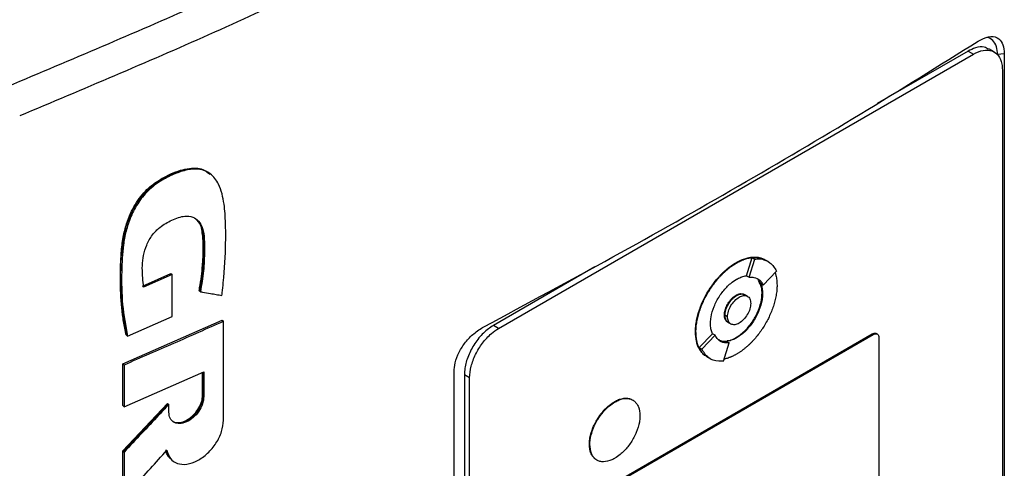
# Model space of a CAD drawing. Extents: x 0.4 to 10.6, y 0.4 to 8.1.
# Drawn here: x 2.9 to 3.1, y 5.5 to 5.6 of the extents above; entities that cross this region are included whole.
import ezdxf

# ---------------------------------------------------------------- set-up
doc = ezdxf.new("R2010")
doc.units = 0
doc.linetypes.add('SLD-SOLID', pattern=[0])
doc.layers.get('0').update_dxf_attribs({"linetype": 'CONTINUOUS'})

msp = doc.modelspace()

# ---------------------------------------------------------------- linework, layer by layer
at = {"color": 7, "linetype": 'SLD-SOLID'}
for p, q in [((3.05891, 5.56168), (3.04287, 5.55242)), ((3.05891, 5.56168), (3.05984, 5.56115)), ((3.0635, 5.56153), (3.06257, 5.56206)), ((2.97614, 5.51283), (3.05984, 5.56115)), ((3.06529, 5.56119), (3.06411, 5.5611)), ((3.06529, 5.56119), (3.06529, 5.41482)), ((3.06494, 5.55836), (3.06494, 5.41504)), ((2.92536, 5.54001), (2.9252, 5.54013)), ((2.92539, 5.53998), (2.92528, 5.54007)), ((3.01984, 5.5221), (3.02081, 5.52531)), ((3.0203, 5.52183), (3.02128, 5.52504)), ((3.02081, 5.52531), (3.02128, 5.52504)), ((2.9931, 5.52369), (2.97521, 5.51336)), ((3.01799, 5.5244), (3.01808, 5.52435)), ((3.0232, 5.52487), (3.02311, 5.52493)), ((3.02366, 5.5246), (3.0232, 5.52487)), ((2.91333, 5.52029), (2.91835, 5.52248)), ((2.91858, 5.5223), (2.91356, 5.52011)), ((2.91843, 5.52242), (2.91835, 5.52248)), ((2.91843, 5.52242), (2.91858, 5.5223)), ((2.91858, 5.51491), (2.91858, 5.5223)), ((3.01984, 5.5221), (3.01984, 5.5221)), ((3.01984, 5.5221), (3.0203, 5.52183)), ((3.02279, 5.52047), (3.02514, 5.52293)), ((3.02193, 5.52129), (3.02232, 5.52074)), ((3.02279, 5.52047), (3.02232, 5.52074)), ((2.92341, 5.51941), (2.92334, 5.51948)), ((2.92357, 5.51929), (2.92341, 5.51941)), ((3.01808, 5.51861), (3.01799, 5.51867)), ((3.02001, 5.51849), (3.01954, 5.51876)), ((3.02267, 5.51897), (3.02258, 5.51902)), ((2.9107, 5.51149), (2.91858, 5.51491)), ((3.01594, 5.51519), (3.01604, 5.51514)), ((3.0165, 5.51487), (3.01604, 5.51514)), ((2.90988, 5.50657), (2.92741, 5.51427)), ((2.92748, 5.51421), (2.92741, 5.51427)), ((2.92748, 5.51421), (2.92764, 5.51408)), ((2.92764, 5.49664), (2.92764, 5.51408)), ((2.97614, 5.51283), (2.97521, 5.51336)), ((3.01662, 5.51388), (3.01708, 5.51361)), ((2.91048, 5.51168), (2.91055, 5.51162)), ((2.91055, 5.51162), (2.9107, 5.51149)), ((2.99399, 5.48415), (3.04198, 5.51185)), ((2.99418, 5.48404), (3.04216, 5.51175)), ((3.01084, 5.51225), (3.01093, 5.51219)), ((3.01148, 5.50944), (3.01384, 5.51189)), ((3.01195, 5.50917), (3.0143, 5.51163)), ((3.01384, 5.5119), (3.01384, 5.51189)), ((3.0143, 5.51163), (3.01384, 5.5119)), ((3.01799, 5.51121), (3.01808, 5.51116)), ((3.04198, 5.51185), (3.04216, 5.51175)), ((3.0429, 5.51182), (3.04271, 5.51193)), ((3.04319, 5.51119), (3.04319, 5.47141)), ((3.01148, 5.50944), (3.01195, 5.50917)), ((3.01581, 5.50706), (3.01679, 5.51027)), ((3.01632, 5.51054), (3.01679, 5.51027)), ((3.01286, 5.50782), (3.01296, 5.50777)), ((3.01296, 5.50777), (3.01343, 5.5075)), ((2.90988, 5.49923), (2.90988, 5.50657)), ((2.9101, 5.50638), (2.90988, 5.50657)), ((2.9101, 5.50638), (2.9101, 5.49904)), ((2.9101, 5.49904), (2.92417, 5.50519)), ((2.92394, 5.50099), (2.92394, 5.50509)), ((2.92401, 5.50512), (2.92401, 5.50093)), ((2.92417, 5.50519), (2.92417, 5.50081)), ((2.9683, 5.35883), (2.9683, 5.5052)), ((2.97103, 5.50415), (2.9701, 5.50468)), ((2.9701, 5.50468), (2.9701, 5.36136)), ((2.97103, 5.36082), (2.97103, 5.50415)), ((2.92401, 5.50093), (2.92394, 5.50099)), ((2.92401, 5.50093), (2.92417, 5.50081)), ((2.90988, 5.49124), (2.91777, 5.49963)), ((2.90988, 5.49923), (2.9101, 5.49904)), ((2.91784, 5.49956), (2.90995, 5.49117)), ((2.91784, 5.49956), (2.91777, 5.49963)), ((2.91784, 5.49956), (2.918, 5.49944)), ((2.918, 5.49808), (2.918, 5.49944)), ((2.99655, 5.49992), (2.99664, 5.49987)), ((2.99214, 5.49242), (2.99223, 5.49236)), ((2.90988, 5.4831), (2.90988, 5.49124)), ((2.90995, 5.49117), (2.90988, 5.49124)), ((2.90995, 5.49117), (2.9101, 5.49105)), ((2.9101, 5.49105), (2.9101, 5.48292)), ((2.91854, 5.48962), (2.91869, 5.4895))]:
    msp.add_line(p, q, dxfattribs=at)
for points, knots in [([(2.88965, 5.5555), (2.90077, 5.56018), (2.92303, 5.56954), (2.95509, 5.58462), (2.98622, 5.60036), (3.00597, 5.61149), (3.01585, 5.61706)], [0, 0, 0, 0, 0.249432, 0.499351, 0.749594, 1, 1, 1, 1]), ([(3.01848, 5.6121), (3.00856, 5.60651), (2.98873, 5.59533), (2.95745, 5.57951), (2.92525, 5.56437), (2.90288, 5.55496), (2.89171, 5.55026)], [0, 0, 0, 0, 0.250407, 0.50065, 0.750569, 1, 1, 1, 1]), ([(2.97355, 5.51313), (2.98117, 5.51721), (2.99643, 5.52538), (3.01851, 5.53788), (3.04004, 5.55055), (3.05381, 5.55914), (3.06069, 5.56343)], [0, 0, 0, 0, 0.2493378, 0.498939, 0.7493362, 1, 1, 1, 1]), ([(3.06069, 5.56343), (3.06131, 5.56376), (3.06253, 5.56439), (3.06404, 5.5642), (3.06498, 5.56321), (3.06527, 5.56206), (3.06528, 5.56135), (3.06529, 5.56119)], [0, 0, 0, 0, 0.265767, 0.525373, 0.746706, 0.94497, 1, 1, 1, 1]), ([(3.06411, 5.5611), (3.06407, 5.56158), (3.064, 5.56258), (3.06331, 5.56358), (3.06266, 5.56408), (3.06222, 5.56407), (3.06221, 5.56407)], [0, 0, 0, 0, 0.306412, 0.649551, 0.985389, 1, 1, 1, 1]), ([(3.06253, 5.56198), (3.06228, 5.56213), (3.06163, 5.56252), (3.06033, 5.56238), (3.05934, 5.56189), (3.05891, 5.56168)], [0, 0, 0, 0, 0.263089, 0.681871, 1, 1, 1, 1]), ([(3.05984, 5.56115), (3.06043, 5.56142), (3.06161, 5.56197), (3.06317, 5.56183), (3.06431, 5.56098), (3.06487, 5.5597), (3.06492, 5.55872), (3.06494, 5.55836)], [0, 0, 0, 0, 0.223474, 0.447049, 0.666346, 0.879773, 1, 1, 1, 1]), ([(2.91055, 5.51162), (2.91017, 5.51394), (2.9094, 5.51859), (2.90948, 5.52493), (2.91009, 5.52956), (2.91098, 5.5323), (2.91195, 5.53436), (2.91328, 5.53631), (2.91496, 5.53797), (2.91682, 5.5392), (2.91871, 5.54012), (2.92059, 5.5408), (2.92241, 5.5411), (2.92401, 5.54091), (2.92481, 5.54037), (2.92519, 5.54011)], [0, 0, 0, 0, 0.199799, 0.398952, 0.49795, 0.547915, 0.598294, 0.648849, 0.699546, 0.750599, 0.801787, 0.852902, 0.903893, 0.95458, 1, 1, 1, 1]), ([(2.91048, 5.51168), (2.91044, 5.51187), (2.91022, 5.51284), (2.90977, 5.51542), (2.90948, 5.51875), (2.90944, 5.5222), (2.90951, 5.52482), (2.90968, 5.52705), (2.90999, 5.5292), (2.91045, 5.53107), (2.91138, 5.53352), (2.91261, 5.53562), (2.91441, 5.53762), (2.91624, 5.53899), (2.91826, 5.54002), (2.92003, 5.54071), (2.92164, 5.54108), (2.92306, 5.5411), (2.92434, 5.54079), (2.92494, 5.54023), (2.92525, 5.53992)], [0, 0, 0, 0, 0.016994, 0.084994, 0.221127, 0.28912, 0.35711, 0.425125, 0.45913, 0.516825, 0.561035, 0.636361, 0.671069, 0.733145, 0.787634, 0.833375, 0.876442, 0.919384, 0.957024, 1, 1, 1, 1]), ([(2.92735, 5.51864), (2.92737, 5.51879), (2.92746, 5.51954), (2.92779, 5.52268), (2.92805, 5.5268), (2.92803, 5.53139), (2.92784, 5.53428), (2.92742, 5.53657), (2.92688, 5.53811), (2.92615, 5.53928), (2.92534, 5.54008), (2.92443, 5.5406), (2.92346, 5.54088), (2.92241, 5.54092), (2.92129, 5.54077), (2.91981, 5.54037), (2.91793, 5.53959), (2.91566, 5.5383), (2.91351, 5.53634), (2.91213, 5.53426), (2.9113, 5.53252), (2.91066, 5.53081), (2.91025, 5.52914), (2.90981, 5.52634), (2.90963, 5.5224), (2.90971, 5.51694), (2.91037, 5.51332), (2.9107, 5.51149)], [0, 0, 0, 0, 0.007083, 0.035415, 0.148837, 0.205517, 0.262453, 0.295913, 0.32989, 0.354422, 0.378629, 0.399924, 0.419572, 0.439218, 0.45885, 0.478464, 0.515552, 0.553885, 0.59334, 0.632801, 0.653019, 0.673226, 0.710696, 0.729366, 0.804201, 0.901485, 1, 1, 1, 1]), ([(2.91356, 5.52011), (2.91354, 5.52024), (2.91346, 5.52092), (2.91335, 5.52216), (2.9133, 5.52387), (2.91348, 5.52566), (2.91403, 5.52752), (2.91501, 5.5293), (2.91659, 5.53087), (2.91859, 5.532), (2.92063, 5.53273), (2.92226, 5.53252), (2.92334, 5.53176), (2.92404, 5.53039), (2.9243, 5.52856), (2.9243, 5.52603), (2.92418, 5.52297), (2.92377, 5.52052), (2.92357, 5.51929)], [0, 0, 0, 0, 0.013827, 0.069152, 0.125065, 0.180744, 0.234654, 0.288984, 0.338687, 0.407816, 0.485653, 0.537493, 0.589244, 0.643874, 0.71049, 0.777515, 0.88879, 1, 1, 1, 1]), ([(2.92272, 5.53213), (2.92305, 5.53179), (2.92374, 5.53107), (2.92407, 5.52932), (2.92418, 5.52679), (2.92408, 5.52351), (2.92363, 5.52078), (2.92341, 5.51941)], [0, 0, 0, 0, 0.1321699, 0.2765307, 0.4235482, 0.7118969, 1, 1, 1, 1]), ([(2.92334, 5.51948), (2.92337, 5.51965), (2.92353, 5.52049), (2.92376, 5.52201), (2.92393, 5.52366), (2.92403, 5.52529), (2.92407, 5.52657), (2.92406, 5.52784), (2.92401, 5.52888), (2.92383, 5.53031), (2.92351, 5.53156), (2.9229, 5.53195), (2.92282, 5.53201)], [0, 0, 0, 0, 0.036433, 0.18223, 0.328023, 0.400893, 0.546662, 0.619534, 0.692414, 0.790967, 0.97254, 1, 1, 1, 1]), ([(3.01799, 5.5244), (3.01802, 5.52442), (3.01808, 5.52445), (3.01817, 5.5245), (3.01826, 5.52455), (3.01836, 5.5246), (3.01845, 5.52465), (3.01854, 5.5247), (3.01864, 5.52474), (3.01873, 5.52478), (3.01882, 5.52483), (3.01891, 5.52487), (3.019, 5.52491), (3.0191, 5.52494), (3.01919, 5.52498), (3.01928, 5.52501), (3.01946, 5.52508), (3.01973, 5.52517), (3.02, 5.52524), (3.02018, 5.52528), (3.02027, 5.5253), (3.02034, 5.52531), (3.02042, 5.52533), (3.02049, 5.52534), (3.02057, 5.52535), (3.02066, 5.52536), (3.02083, 5.52538), (3.0212, 5.52541), (3.02175, 5.52539), (3.02236, 5.52526), (3.02282, 5.5251), (3.02304, 5.52495), (3.0231, 5.52492)], [0, 0, 0, 0, 0.016335, 0.032669, 0.049004, 0.065338, 0.081673, 0.098008, 0.114342, 0.130677, 0.147012, 0.163346, 0.179681, 0.196015, 0.21235, 0.228685, 0.245019, 0.310378, 0.375736, 0.392071, 0.408406, 0.42474, 0.432908, 0.449242, 0.465577, 0.481911, 0.498246, 0.563605, 0.694454, 0.825304, 0.956156, 1, 1, 1, 1]), ([(3.01808, 5.52435), (3.01814, 5.52438), (3.01826, 5.52445), (3.01845, 5.52455), (3.01864, 5.52464), (3.01882, 5.52473), (3.01901, 5.52481), (3.01919, 5.52489), (3.01956, 5.52503), (3.01992, 5.52515), (3.02027, 5.52523), (3.02045, 5.52526), (3.02063, 5.52529), (3.02097, 5.52534), (3.02137, 5.52535), (3.02191, 5.52532), (3.02242, 5.52521), (3.02289, 5.52506), (3.02313, 5.5249), (3.02319, 5.52486)], [0, 0, 0, 0, 0.032673, 0.065346, 0.098018, 0.130691, 0.163364, 0.196037, 0.22871, 0.359562, 0.392235, 0.424908, 0.457581, 0.490254, 0.621109, 0.686471, 0.817328, 0.948186, 1, 1, 1, 1]), ([(3.02081, 5.52531), (3.0211, 5.52533), (3.02198, 5.5254), (3.02269, 5.52503), (3.02316, 5.52479)], [0, 0, 0, 0, 0.323851, 1, 1, 1, 1]), ([(3.02128, 5.52504), (3.02156, 5.52506), (3.02257, 5.52511), (3.02406, 5.52461), (3.02479, 5.52347), (3.02514, 5.52293)], [0, 0, 0, 0, 0.168701, 0.602572, 1, 1, 1, 1]), ([(3.01084, 5.51225), (3.01084, 5.51232), (3.01084, 5.51268), (3.01089, 5.51335), (3.01103, 5.51428), (3.01125, 5.51522), (3.01155, 5.51618), (3.01192, 5.51714), (3.01236, 5.51809), (3.01286, 5.51902), (3.01332, 5.51977), (3.01381, 5.52049), (3.01433, 5.52118), (3.01483, 5.52176), (3.01514, 5.52209), (3.01525, 5.52221), (3.01534, 5.5223), (3.01543, 5.52239), (3.01551, 5.52248), (3.0156, 5.52256), (3.01568, 5.52264), (3.01575, 5.52271), (3.01591, 5.52286), (3.01618, 5.5231), (3.01645, 5.52333), (3.01662, 5.52346), (3.01669, 5.52352), (3.01677, 5.52358), (3.01686, 5.52365), (3.01695, 5.52372), (3.01705, 5.52379), (3.01714, 5.52385), (3.01723, 5.52392), (3.01732, 5.52398), (3.01741, 5.52404), (3.01751, 5.5241), (3.0176, 5.52416), (3.01769, 5.52422), (3.01779, 5.52428), (3.01789, 5.52434), (3.01795, 5.52438), (3.01799, 5.5244)], [0, 0, 0, 0, 0.016768, 0.083933, 0.1511, 0.218268, 0.285434, 0.352597, 0.419759, 0.486918, 0.554075, 0.587619, 0.654775, 0.72193, 0.738698, 0.747081, 0.755465, 0.763848, 0.772232, 0.780615, 0.788998, 0.79319, 0.801573, 0.835117, 0.868661, 0.877044, 0.881236, 0.889619, 0.898002, 0.906386, 0.914769, 0.923152, 0.931536, 0.939919, 0.948302, 0.956686, 0.965069, 0.973453, 0.981836, 0.990917, 1, 1, 1, 1]), ([(3.01093, 5.51219), (3.01093, 5.51227), (3.01094, 5.51263), (3.01098, 5.5133), (3.01112, 5.51422), (3.01135, 5.51517), (3.01164, 5.51613), (3.01201, 5.51709), (3.01245, 5.51804), (3.01295, 5.51897), (3.01341, 5.51971), (3.0139, 5.52043), (3.01442, 5.52112), (3.01497, 5.52177), (3.01538, 5.52219), (3.01561, 5.52243), (3.01575, 5.52257), (3.01596, 5.52276), (3.01623, 5.52301), (3.01653, 5.52326), (3.01677, 5.52346), (3.01695, 5.5236), (3.01714, 5.52373), (3.01732, 5.52387), (3.01751, 5.52399), (3.0177, 5.52411), (3.01789, 5.52423), (3.01801, 5.52431), (3.01808, 5.52435)], [0, 0, 0, 0, 0.016768, 0.083933, 0.151101, 0.218269, 0.285435, 0.3526, 0.419762, 0.486921, 0.554079, 0.587623, 0.65478, 0.721935, 0.755479, 0.772247, 0.789015, 0.797398, 0.830942, 0.864486, 0.881254, 0.898022, 0.91479, 0.931558, 0.948325, 0.965093, 0.982541, 1, 1, 1, 1]), ([(3.01808, 5.52148), (3.01814, 5.52151), (3.01845, 5.52169), (3.01905, 5.52196), (3.01956, 5.52205), (3.01984, 5.5221)], [0, 0, 0, 0, 0.103061, 0.516517, 1, 1, 1, 1]), ([(3.0203, 5.52183), (3.02058, 5.52184), (3.02133, 5.52186), (3.02222, 5.52141), (3.02262, 5.52075), (3.02279, 5.52047)], [0, 0, 0, 0, 0.263055, 0.69522, 1, 1, 1, 1]), ([(3.02489, 5.52266), (3.02494, 5.5225), (3.02507, 5.52209), (3.0252, 5.52135), (3.02521, 5.52075), (3.02522, 5.52044)], [0, 0, 0, 0, 0.2504034, 0.6226059, 1, 1, 1, 1]), ([(3.01349, 5.51367), (3.01349, 5.51374), (3.01349, 5.5141), (3.0136, 5.51508), (3.01397, 5.51637), (3.01455, 5.51762), (3.01507, 5.51851), (3.01587, 5.51963), (3.0169, 5.52071), (3.01773, 5.52125), (3.01808, 5.52148)], [0, 0, 0, 0, 0.026146, 0.13109, 0.338032, 0.44085, 0.543658, 0.646458, 0.854027, 1, 1, 1, 1]), ([(3.02522, 5.52044), (3.02522, 5.52037), (3.02522, 5.52001), (3.02517, 5.51934), (3.02503, 5.51842), (3.02481, 5.51747), (3.02451, 5.51651), (3.02414, 5.51555), (3.02371, 5.5146), (3.02321, 5.51367), (3.02275, 5.51293), (3.02226, 5.51221), (3.02174, 5.51152), (3.02118, 5.51087), (3.02078, 5.51045), (3.02055, 5.51021), (3.02041, 5.51007), (3.0202, 5.50987), (3.01993, 5.50963), (3.01963, 5.50938), (3.01939, 5.50918), (3.0192, 5.50904), (3.01902, 5.5089), (3.01884, 5.50877), (3.01865, 5.50865), (3.01846, 5.50853), (3.01827, 5.50841), (3.01814, 5.50833), (3.01808, 5.50829)], [0, 0, 0, 0, 0.016768, 0.083934, 0.151101, 0.218269, 0.285436, 0.3526, 0.419762, 0.486922, 0.55408, 0.587624, 0.654781, 0.721936, 0.755481, 0.772248, 0.789016, 0.7974, 0.830944, 0.864488, 0.881256, 0.898024, 0.914791, 0.931559, 0.948327, 0.965095, 0.982542, 1, 1, 1, 1]), ([(3.02258, 5.51902), (3.02258, 5.5191), (3.02257, 5.51945), (3.02248, 5.52032), (3.02215, 5.52091), (3.02193, 5.52129)], [0, 0, 0, 0, 0.077389, 0.388017, 1, 1, 1, 1]), ([(3.02232, 5.52074), (3.02235, 5.52069), (3.02247, 5.52043), (3.02263, 5.51987), (3.02266, 5.51928), (3.02267, 5.51897)], [0, 0, 0, 0, 0.105857, 0.530733, 1, 1, 1, 1]), ([(2.92357, 5.51929), (2.92369, 5.51927), (2.92428, 5.51917), (2.92521, 5.51901), (2.92635, 5.51881), (2.92702, 5.51869), (2.92735, 5.51864)], [0, 0, 0, 0, 0.094179, 0.470895, 0.735447, 1, 1, 1, 1]), ([(3.01594, 5.51519), (3.01595, 5.51527), (3.01595, 5.51559), (3.01609, 5.51623), (3.01647, 5.51709), (3.01701, 5.51787), (3.01755, 5.51839), (3.01788, 5.5186), (3.01799, 5.51867)], [0, 0, 0, 0, 0.058969, 0.264959, 0.470823, 0.682194, 0.89937, 1, 1, 1, 1]), ([(3.01604, 5.51514), (3.01607, 5.51545), (3.01611, 5.51592), (3.01636, 5.5166), (3.01663, 5.51711), (3.01695, 5.5176), (3.01743, 5.51815), (3.01808, 5.51866), (3.01873, 5.5189), (3.0192, 5.51889), (3.01944, 5.51884), (3.01953, 5.51876), (3.01954, 5.51876)], [0, 0, 0, 0, 0.1561874, 0.2415408, 0.3274464, 0.4137269, 0.500556, 0.660811, 0.8210659, 0.9077915, 0.9941754, 1, 1, 1, 1]), ([(3.01604, 5.51514), (3.01604, 5.51521), (3.01605, 5.51554), (3.01618, 5.51618), (3.01656, 5.51703), (3.0171, 5.51781), (3.01764, 5.51834), (3.01797, 5.51855), (3.01808, 5.51861)], [0, 0, 0, 0, 0.058969, 0.264959, 0.470823, 0.682194, 0.89937, 1, 1, 1, 1]), ([(3.0165, 5.51487), (3.01651, 5.51503), (3.01653, 5.51534), (3.01669, 5.51601), (3.01707, 5.51686), (3.01775, 5.51776), (3.01854, 5.5184), (3.01934, 5.51868), (3.02002, 5.51857), (3.0204, 5.51815), (3.02056, 5.51767), (3.02058, 5.51737), (3.02058, 5.51723)], [0, 0, 0, 0, 0.061897, 0.12388, 0.248069, 0.373575, 0.500001, 0.626426, 0.751933, 0.876122, 0.938143, 1, 1, 1, 1]), ([(3.01799, 5.51121), (3.01805, 5.51125), (3.01836, 5.51143), (3.01917, 5.51201), (3.02013, 5.51298), (3.02097, 5.51413), (3.02151, 5.51506), (3.0221, 5.51633), (3.02251, 5.51771), (3.02256, 5.51866), (3.02258, 5.51902)], [0, 0, 0, 0, 0.026147, 0.131043, 0.342931, 0.452164, 0.55813, 0.662677, 0.871572, 1, 1, 1, 1]), ([(3.01799, 5.51867), (3.01805, 5.5187), (3.01834, 5.51886), (3.01885, 5.51901), (3.01919, 5.5189), (3.01935, 5.51884)], [0, 0, 0, 0, 0.1242815, 0.593098, 1, 1, 1, 1]), ([(3.02267, 5.51897), (3.02267, 5.5189), (3.02267, 5.51854), (3.02256, 5.51756), (3.02219, 5.51627), (3.02161, 5.51502), (3.02109, 5.51412), (3.02029, 5.51301), (3.01926, 5.51193), (3.01843, 5.51138), (3.01808, 5.51116)], [0, 0, 0, 0, 0.026147, 0.1310968, 0.3380351, 0.4408513, 0.5436583, 0.6464567, 0.8540221, 1, 1, 1, 1]), ([(3.01808, 5.51861), (3.01834, 5.51873), (3.01887, 5.51895), (3.01942, 5.51891), (3.0196, 5.5187), (3.01963, 5.51866)], [0, 0, 0, 0, 0.448307, 0.893308, 1, 1, 1, 1]), ([(3.02058, 5.51723), (3.02058, 5.51707), (3.02056, 5.51676), (3.0204, 5.51609), (3.02002, 5.51524), (3.01934, 5.51434), (3.01854, 5.5137), (3.01775, 5.51342), (3.01707, 5.51353), (3.01669, 5.51395), (3.01653, 5.51444), (3.01651, 5.51473), (3.0165, 5.51487)], [0, 0, 0, 0, 0.061897, 0.12388, 0.248069, 0.373575, 0.500001, 0.626426, 0.751933, 0.876122, 0.938143, 1, 1, 1, 1]), ([(3.01646, 5.51401), (3.01634, 5.5141), (3.01608, 5.51431), (3.01596, 5.51479), (3.01595, 5.51512), (3.01594, 5.51519)], [0, 0, 0, 0, 0.3810203, 0.8544681, 1, 1, 1, 1]), ([(3.01675, 5.51384), (3.01671, 5.51385), (3.01645, 5.51388), (3.01623, 5.51423), (3.01606, 5.5147), (3.01604, 5.51499), (3.01604, 5.51514)], [0, 0, 0, 0, 0.079582, 0.540338, 0.770414, 1, 1, 1, 1]), ([(3.01662, 5.51388), (3.01653, 5.51394), (3.01636, 5.51406), (3.01611, 5.51445), (3.01607, 5.51487), (3.01604, 5.51514)], [0, 0, 0, 0, 0.248918, 0.514523, 1, 1, 1, 1]), ([(2.92764, 5.51408), (2.92618, 5.51343), (2.92325, 5.51212), (2.91742, 5.50954), (2.91302, 5.50764), (2.9101, 5.50638)], [0, 0, 0, 0, 0.251998, 0.503997, 1, 1, 1, 1]), ([(2.9683, 5.5052), (2.96834, 5.50571), (2.96842, 5.50682), (2.96913, 5.50866), (2.97028, 5.51045), (2.9718, 5.51205), (2.97294, 5.51276), (2.97355, 5.51313)], [0, 0, 0, 0, 0.170738, 0.371109, 0.565845, 0.770297, 1, 1, 1, 1]), ([(2.97521, 5.51336), (2.97462, 5.51296), (2.97344, 5.51214), (2.97188, 5.5102), (2.97073, 5.50802), (2.97017, 5.5061), (2.97012, 5.50506), (2.9701, 5.50468)], [0, 0, 0, 0, 0.223474, 0.447049, 0.666346, 0.879773, 1, 1, 1, 1]), ([(3.01384, 5.51189), (3.01381, 5.51195), (3.01369, 5.51221), (3.01353, 5.51277), (3.0135, 5.51336), (3.01349, 5.51367)], [0, 0, 0, 0, 0.1056807, 0.5298485, 1, 1, 1, 1]), ([(2.97103, 5.50415), (2.97108, 5.50481), (2.97119, 5.50612), (2.97203, 5.50829), (2.97326, 5.5103), (2.97471, 5.51189), (2.97571, 5.51254), (2.97614, 5.51283)], [0, 0, 0, 0, 0.206002, 0.411919, 0.621572, 0.83663, 1, 1, 1, 1]), ([(3.01276, 5.5079), (3.01268, 5.50795), (3.01243, 5.50809), (3.01214, 5.50837), (3.01179, 5.50877), (3.0115, 5.50923), (3.01121, 5.50986), (3.01092, 5.51081), (3.01087, 5.51167), (3.01084, 5.51225)], [0, 0, 0, 0, 0.06345, 0.20578, 0.27687, 0.419208, 0.561551, 0.703896, 1, 1, 1, 1]), ([(3.01296, 5.50778), (3.01286, 5.50784), (3.01257, 5.508), (3.01226, 5.50829), (3.01191, 5.50869), (3.01161, 5.50914), (3.01132, 5.50976), (3.0111, 5.51048), (3.01096, 5.51129), (3.01094, 5.51189), (3.01093, 5.51219)], [0, 0, 0, 0, 0.083251, 0.221225, 0.290141, 0.428123, 0.56611, 0.7041, 0.851024, 1, 1, 1, 1]), ([(3.01679, 5.51027), (3.01651, 5.51026), (3.01576, 5.51024), (3.01487, 5.51069), (3.01447, 5.51135), (3.0143, 5.51163)], [0, 0, 0, 0, 0.2630584, 0.6952112, 1, 1, 1, 1]), ([(3.01808, 5.51116), (3.01802, 5.51112), (3.01771, 5.51095), (3.01711, 5.51068), (3.0166, 5.51059), (3.01632, 5.51054)], [0, 0, 0, 0, 0.103235, 0.517389, 1, 1, 1, 1]), ([(3.01643, 5.51069), (3.0166, 5.5107), (3.01709, 5.51072), (3.01764, 5.51102), (3.01799, 5.51121)], [0, 0, 0, 0, 0.353087, 1, 1, 1, 1]), ([(3.04198, 5.51185), (3.0421, 5.51191), (3.04233, 5.51201), (3.04258, 5.51201), (3.04268, 5.51193), (3.0427, 5.51191)], [0, 0, 0, 0, 0.436527, 0.873233, 1, 1, 1, 1]), ([(3.04216, 5.51175), (3.04228, 5.5118), (3.04252, 5.51191), (3.04283, 5.51188), (3.04306, 5.51171), (3.04317, 5.51145), (3.04318, 5.51126), (3.04319, 5.51119)], [0, 0, 0, 0, 0.223882, 0.447855, 0.668004, 0.882662, 1, 1, 1, 1]), ([(3.013, 5.50785), (3.01288, 5.50788), (3.01218, 5.5081), (3.0118, 5.50883), (3.01148, 5.50944)], [0, 0, 0, 0, 0.171152, 1, 1, 1, 1]), ([(3.01632, 5.51054), (3.01604, 5.51052), (3.01547, 5.51048), (3.01505, 5.51076), (3.01484, 5.51089)], [0, 0, 0, 0, 0.509587, 1, 1, 1, 1]), ([(3.01581, 5.50706), (3.01553, 5.50704), (3.01452, 5.50699), (3.01303, 5.50749), (3.0123, 5.50863), (3.01195, 5.50917)], [0, 0, 0, 0, 0.168703, 0.602565, 1, 1, 1, 1]), ([(3.01808, 5.50829), (3.01802, 5.50826), (3.01789, 5.50819), (3.01771, 5.50809), (3.01752, 5.50799), (3.01734, 5.50791), (3.01715, 5.50782), (3.01697, 5.50775), (3.0166, 5.50761), (3.01625, 5.5075), (3.01597, 5.50743), (3.01592, 5.50742)], [0, 0, 0, 0, 0.0847213, 0.1694427, 0.2541642, 0.3388857, 0.4236073, 0.5083289, 0.5930506, 0.932353, 1, 1, 1, 1]), ([(2.92417, 5.50081), (2.92412, 5.50038), (2.92403, 5.49953), (2.92331, 5.49818), (2.9223, 5.49705), (2.92109, 5.49627), (2.91988, 5.49598), (2.91886, 5.49621), (2.91814, 5.49693), (2.91805, 5.4977), (2.918, 5.49808)], [0, 0, 0, 0, 0.1236331, 0.2480264, 0.3735542, 0.4999823, 0.626412, 0.7519549, 0.8763596, 1, 1, 1, 1]), ([(2.91855, 5.49663), (2.91861, 5.49655), (2.91889, 5.49622), (2.91975, 5.49612), (2.92093, 5.49639), (2.92214, 5.49717), (2.92316, 5.49831), (2.92374, 5.49942), (2.92398, 5.50031), (2.924, 5.50072), (2.92401, 5.50093)], [0, 0, 0, 0, 0.047235, 0.206167, 0.366208, 0.526246, 0.685159, 0.842655, 0.921478, 1, 1, 1, 1]), ([(2.91861, 5.49654), (2.91864, 5.49652), (2.91885, 5.4963), (2.91951, 5.49621), (2.9205, 5.49633), (2.92157, 5.49687), (2.92257, 5.49774), (2.92335, 5.49882), (2.92385, 5.49997), (2.92391, 5.50067), (2.92394, 5.50099)], [0, 0, 0, 0, 0.01443, 0.153419, 0.295868, 0.441186, 0.587422, 0.732117, 0.873464, 1, 1, 1, 1]), ([(2.918, 5.49944), (2.91788, 5.49931), (2.91728, 5.49868), (2.91567, 5.49696), (2.91316, 5.49429), (2.91112, 5.49213), (2.9101, 5.49105)], [0, 0, 0, 0, 0.045381, 0.226903, 0.613449, 1, 1, 1, 1]), ([(2.99214, 5.49242), (2.99214, 5.49249), (2.99214, 5.49285), (2.99225, 5.49381), (2.99262, 5.49507), (2.99318, 5.49626), (2.99369, 5.49712), (2.99446, 5.49819), (2.99544, 5.4992), (2.99623, 5.49972), (2.99655, 5.49992)], [0, 0, 0, 0, 0.027214, 0.13648, 0.343552, 0.446424, 0.549287, 0.652142, 0.85982, 1, 1, 1, 1]), ([(2.99223, 5.49236), (2.99223, 5.49244), (2.99223, 5.4928), (2.99234, 5.49376), (2.99271, 5.49501), (2.99328, 5.49621), (2.99378, 5.49707), (2.99456, 5.49813), (2.99553, 5.49915), (2.99632, 5.49966), (2.99664, 5.49987)], [0, 0, 0, 0, 0.027214, 0.13648, 0.343552, 0.446424, 0.549287, 0.652142, 0.85982, 1, 1, 1, 1]), ([(2.99655, 5.49992), (2.99661, 5.49996), (2.99692, 5.50013), (2.99773, 5.50048), (2.99868, 5.5006), (2.99943, 5.50042), (2.99971, 5.50024), (2.99982, 5.50016)], [0, 0, 0, 0, 0.050685, 0.25407, 0.665272, 0.868547, 1, 1, 1, 1]), ([(2.99664, 5.49987), (2.99671, 5.4999), (2.99702, 5.50008), (2.99782, 5.50043), (2.99878, 5.50055), (2.99958, 5.50034), (3.00009, 5.50003), (3.0005, 5.49959), (3.00093, 5.49882), (3.00101, 5.49801), (3.00106, 5.49746)], [0, 0, 0, 0, 0.027221, 0.1364521, 0.3572941, 0.4664657, 0.5722672, 0.6766673, 0.7798679, 1, 1, 1, 1]), ([(3.00106, 5.49746), (3.00106, 5.49739), (3.00105, 5.49703), (3.00094, 5.49607), (3.00057, 5.49481), (3.00001, 5.49362), (2.9995, 5.49276), (2.99873, 5.49169), (2.99775, 5.49068), (2.99696, 5.49016), (2.99664, 5.48996)], [0, 0, 0, 0, 0.027214, 0.136479, 0.343538, 0.446403, 0.549259, 0.652106, 0.859771, 1, 1, 1, 1]), ([(2.91764, 5.49139), (2.91781, 5.49085), (2.91816, 5.48978), (2.91946, 5.48893), (2.92115, 5.48879), (2.92304, 5.48943), (2.92487, 5.49075), (2.92638, 5.49256), (2.92744, 5.49466), (2.92757, 5.49598), (2.92764, 5.49664)], [0, 0, 0, 0, 0.123788, 0.2485, 0.374288, 0.500737, 0.626979, 0.75228, 0.876488, 1, 1, 1, 1]), ([(2.99351, 5.48963), (2.99337, 5.4897), (2.99307, 5.48987), (2.9927, 5.49029), (2.99226, 5.49105), (2.99219, 5.49187), (2.99214, 5.49242)], [0, 0, 0, 0, 0.1622024, 0.3666704, 0.5687889, 1, 1, 1, 1]), ([(2.99664, 5.48996), (2.99658, 5.48992), (2.99627, 5.48975), (2.99546, 5.4894), (2.99451, 5.48927), (2.99371, 5.48948), (2.99319, 5.48979), (2.99279, 5.49023), (2.99235, 5.491), (2.99228, 5.49181), (2.99223, 5.49236)], [0, 0, 0, 0, 0.027221, 0.136452, 0.357293, 0.466458, 0.572253, 0.676646, 0.77984, 1, 1, 1, 1]), ([(2.9101, 5.48292), (2.91022, 5.48305), (2.9108, 5.4837), (2.91235, 5.48543), (2.91475, 5.48813), (2.91668, 5.4903), (2.91764, 5.49139)], [0, 0, 0, 0, 0.04625, 0.231249, 0.615623, 1, 1, 1, 1]), ([(2.91749, 5.49151), (2.91762, 5.49093), (2.91776, 5.49027), (2.91823, 5.48996), (2.91828, 5.48993)], [0, 0, 0, 0, 0.892162, 1, 1, 1, 1]), ([(2.91839, 5.48978), (2.91808, 5.49009), (2.91769, 5.4905), (2.91754, 5.49111), (2.91751, 5.49124)], [0, 0, 0, 0, 0.7844434, 1, 1, 1, 1])]:
    msp.add_open_spline(points, degree=3, knots=knots, dxfattribs=at)

doc.saveas('drawing.dxf')
